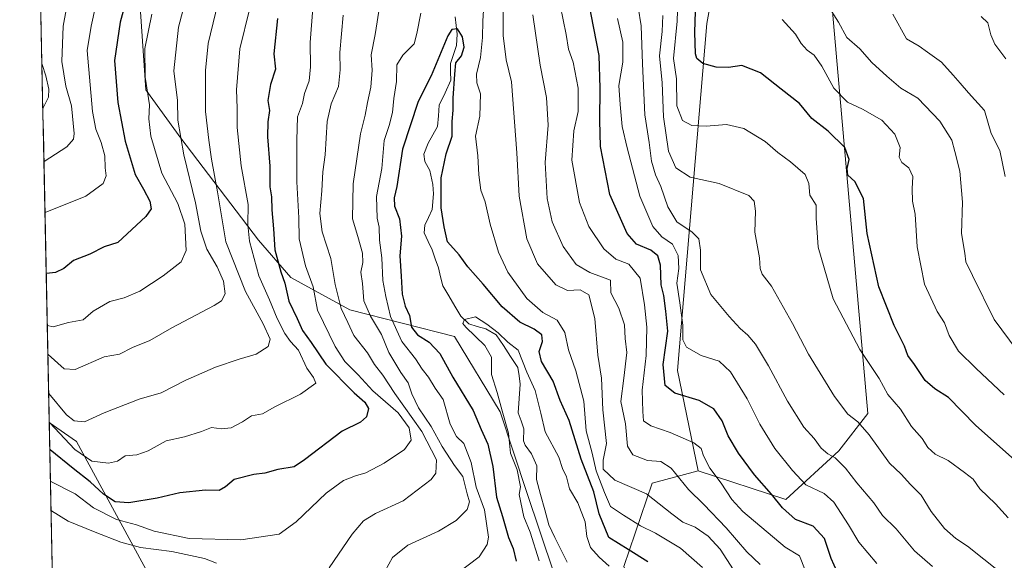
# Model space of a CAD drawing. Units: metres. Extents: x 641371 to 644826, y 4739136 to 4741520.
# Drawn here: x 641376 to 641673, y 4740711 to 4740873 of the extents above; entities that cross this region are included whole.
import ezdxf

# ---------------------------------------------------------------- set-up
doc = ezdxf.new("R2010")
doc.units = ezdxf.units.M
doc.header["$MEASUREMENT"] = 0
for name, color, linetype, lineweight in [('Arbolado forestal CxS', 92, 'Continuous', 0), ('Corriente natural lineal', 142, 'Continuous', 13), ('Curva de nivel maestra', 36, 'Continuous', 30), ('Curva de nivel normal', 36, 'Continuous', 0), ('Matorral CxS', 135, 'Continuous', 0), ('Municipio CxS', 142, 'Continuous', 0)]:
    doc.layers.add(name, color=color, linetype=linetype, lineweight=lineweight)

# ---------------------------------------------------------------- blocks, each defined once
blk = doc.blocks.new('*U177')
at = {"layer": 'Curva de nivel normal', "color": 36, "linetype": 'Continuous', "lineweight": 0}
blk.add_polyline3d([(641673.33, 4740861.66, 770), (641669.98, 4740866, 770), (641668.76, 4740868.87, 770), (641667.88, 4740872.49, 770), (641665.88, 4740874.39, 770)], dxfattribs=at)
blk = doc.blocks.new('*U179')
at = {"layer": 'Curva de nivel normal', "color": 36, "linetype": 'Continuous', "lineweight": 0}
for points in [[(641671.63, 4740707.08, 740), (641661.76, 4740714.87, 740), (641658.28, 4740717.18, 740), (641654.81, 4740720.25, 740), (641650.85, 4740725.29, 740), (641647.82, 4740730.27, 740), (641644.62, 4740733.5, 740), (641641.74, 4740736.58, 740), (641638.3, 4740739.84, 740), (641632.12, 4740748.37, 740), (641628.69, 4740752.36, 740), (641625.71, 4740754.63, 740), (641621.7, 4740759.99, 740), (641613.89, 4740772.67, 740), (641609.06, 4740781.95, 740), (641602.73, 4740793.16, 740), (641599.91, 4740796.77, 740), (641599.26, 4740798.49, 740), (641599.05, 4740801.69, 740), (641597.66, 4740809.4, 740), (641597.85, 4740815.77, 740), (641597.45, 4740818.81, 740), (641595.84, 4740820.47, 740), (641586.92, 4740824.14, 740), (641578.23, 4740826.04, 740), (641573.9, 4740828.8, 740), (641571.72, 4740833.82, 740), (641570.17, 4740844.18, 740), (641569.73, 4740854.36, 740), (641568.98, 4740862.51, 740), (641569.76, 4740869.84, 740), (641569.94, 4740874.67, 740)], [(641426.6, 4740881.12, 740), (641424.04, 4740871.16, 740), (641422.66, 4740857.98, 740), (641423.68, 4740849.11, 740), (641423.78, 4740843.14, 740), (641425.61, 4740832.72, 740), (641429.14, 4740818.25, 740), (641430.77, 4740809.78, 740), (641432.61, 4740804.34, 740), (641435.69, 4740799.04, 740), (641437.62, 4740794.64, 740), (641438.07, 4740790.82, 740), (641436.99, 4740788.8, 740), (641434.76, 4740787.34, 740), (641422.01, 4740780.66, 740), (641415.37, 4740776.78, 740), (641410.18, 4740774.66, 740), (641406.21, 4740772.66, 740), (641401.67, 4740771.88, 740), (641392.86, 4740768.1, 740), (641389.54, 4740768.32, 740), (641384.76, 4740772.6, 740), (641384.66, 4740772.66, 740)]]:
    blk.add_polyline3d(points, dxfattribs=at)
blk = doc.blocks.new('*U192')
at = {"layer": 'Curva de nivel normal', "color": 36, "linetype": 'Continuous', "lineweight": 0}
for points in [[(641672.87, 4740760.49, 755), (641664.4, 4740768.42, 755), (641659.07, 4740773.61, 755), (641656.26, 4740778.29, 755), (641654.86, 4740782.12, 755), (641652.6, 4740785.58, 755), (641648.86, 4740793.74, 755), (641646.65, 4740805.01, 755), (641646.03, 4740814.89, 755), (641645.25, 4740818.78, 755), (641645.09, 4740822.45, 755), (641645.29, 4740826.22, 755), (641644.05, 4740828.84, 755), (641641.94, 4740830.38, 755), (641641.23, 4740832.01, 755), (641641.51, 4740834.95, 755), (641639.87, 4740838.98, 755), (641635.93, 4740843.12, 755), (641630.13, 4740846.51, 755), (641625.62, 4740848.59, 755), (641621.46, 4740852.85, 755), (641617.92, 4740859.45, 755), (641615.61, 4740862.7, 755), (641613.44, 4740864.29, 755), (641611.64, 4740866.26, 755), (641609.93, 4740869.06, 755), (641605.93, 4740873.46, 755)], [(641400.48, 4740884.28, 755), (641397.72, 4740871.45, 755), (641396.5, 4740864.12, 755), (641398.09, 4740845.78, 755), (641399.07, 4740840.45, 755), (641400.76, 4740836.45, 755), (641401.78, 4740832.45, 755), (641401.93, 4740828.78, 755), (641402.23, 4740826.45, 755), (641401.28, 4740824.06, 755), (641396.07, 4740820.3, 755), (641383.89, 4740815.33, 755), (641383.79, 4740815.31, 755)]]:
    blk.add_polyline3d(points, dxfattribs=at)
blk = doc.blocks.new('*U202')
at = {"layer": 'Curva de nivel normal', "color": 36, "linetype": 'Continuous', "lineweight": 0}
for points in [[(641651.24, 4740708.74, 735), (641645.8, 4740713.48, 735), (641640.26, 4740720.06, 735), (641636.18, 4740724.15, 735), (641633.5, 4740727.91, 735), (641628.46, 4740733.98, 735), (641625.05, 4740738.4, 735), (641621.93, 4740741.49, 735), (641619.67, 4740742.67, 735), (641617.67, 4740744.44, 735), (641615.54, 4740747.28, 735), (641612.5, 4740750.69, 735), (641607.5, 4740758.57, 735), (641601.81, 4740769.16, 735), (641597.88, 4740775.68, 735), (641595.58, 4740778.46, 735), (641593.25, 4740780.39, 735), (641589.98, 4740784.09, 735), (641584.41, 4740790.68, 735), (641581.36, 4740798.13, 735), (641581.33, 4740803.98, 735), (641580.8, 4740807.38, 735), (641578.84, 4740809.46, 735), (641574.16, 4740812.57, 735), (641571.44, 4740817.06, 735), (641569.41, 4740823.22, 735), (641567.72, 4740826.71, 735), (641566.54, 4740830.78, 735), (641565.86, 4740836.45, 735), (641564.54, 4740844.76, 735), (641563.8, 4740860.12, 735), (641563.48, 4740871.59, 735), (641560.74, 4740888.52, 735)], [(641437.37, 4740884.6, 735), (641432.99, 4740866.26, 735), (641432.19, 4740858.15, 735), (641432.16, 4740845.78, 735), (641433.17, 4740837.1, 735), (641433.94, 4740831.42, 735), (641435.76, 4740821.6, 735), (641438.26, 4740806.49, 735), (641444.24, 4740791.54, 735), (641449.54, 4740781.85, 735), (641451.6, 4740777.18, 735), (641451.03, 4740775.03, 735), (641447.43, 4740772.68, 735), (641442.33, 4740771.22, 735), (641435.17, 4740768.78, 735), (641426.2, 4740764.87, 735), (641418.8, 4740761.01, 735), (641412.2, 4740759.16, 735), (641401.67, 4740755.06, 735), (641395.67, 4740752.32, 735), (641392.59, 4740752.63, 735), (641390.29, 4740754.44, 735), (641385, 4740760.82, 735), (641384.9, 4740760.93, 735)]]:
    blk.add_polyline3d(points, dxfattribs=at)
blk = doc.blocks.new('*U211')
at = {"layer": 'Curva de nivel normal', "color": 36, "linetype": 'Continuous', "lineweight": 0}
blk.add_polyline3d([(641553.76, 4740708.88, 695), (641550.78, 4740711.52, 695), (641548.21, 4740714.46, 695), (641547.04, 4740717.78, 695), (641546.55, 4740722.22, 695), (641544.32, 4740727.96, 695), (641541.85, 4740732.18, 695), (641540.94, 4740735.72, 695), (641539.78, 4740738.23, 695), (641538.62, 4740741.73, 695), (641534.49, 4740749.27, 695), (641533.16, 4740754.93, 695), (641531.53, 4740761.75, 695), (641528.94, 4740767.27, 695), (641526.36, 4740773.95, 695), (641523.23, 4740776.34, 695), (641520.34, 4740779.12, 695), (641516.91, 4740781.75, 695), (641513.53, 4740783.99, 695), (641510.23, 4740783.14, 695), (641509.72, 4740781.92, 695), (641510.57, 4740780.78, 695), (641516.38, 4740775.32, 695), (641518.35, 4740771.78, 695), (641518.38, 4740766.56, 695), (641520.06, 4740761.15, 695), (641521.56, 4740755.67, 695), (641523.48, 4740748.95, 695), (641524.04, 4740742.92, 695), (641526.05, 4740737.88, 695), (641527.08, 4740732.78, 695), (641526.7, 4740730.45, 695), (641528.06, 4740723.67, 695), (641529.97, 4740719.08, 695), (641532.68, 4740710.46, 695)], dxfattribs=at)
blk = doc.blocks.new('*U219')
at = {"layer": 'Curva de nivel normal', "color": 36, "linetype": 'Continuous', "lineweight": 0}
for points in [[(641676.74, 4740773.78, 760), (641669.78, 4740783.16, 760), (641663.3, 4740796.41, 760), (641661.32, 4740800.55, 760), (641660.94, 4740803.09, 760), (641659.97, 4740809, 760), (641660.26, 4740818.43, 760), (641659.51, 4740827.8, 760), (641657.95, 4740833.73, 760), (641657.07, 4740837.1, 760), (641653.42, 4740842.88, 760), (641646.79, 4740849.83, 760), (641641.68, 4740852.79, 760), (641637.47, 4740856.41, 760), (641632.97, 4740860.52, 760), (641629.37, 4740864.6, 760), (641625.46, 4740868.01, 760), (641622.93, 4740872.66, 760), (641619.6, 4740877.88, 760)], [(641391.96, 4740886.36, 760), (641389.23, 4740871.43, 760), (641388.83, 4740860.84, 760), (641390.1, 4740853.4, 760), (641391.75, 4740847.53, 760), (641392.55, 4740839.19, 760), (641392.35, 4740837.43, 760), (641390.4, 4740835.17, 760), (641383.57, 4740830.76, 760), (641383.47, 4740830.73, 760)]]:
    blk.add_polyline3d(points, dxfattribs=at)
blk = doc.blocks.new('*U225')
at = {"layer": 'Curva de nivel normal', "color": 36, "linetype": 'Continuous', "lineweight": 0}
for points in [[(641612.83, 4740707.61, 720), (641611.2, 4740711.98, 720), (641606.83, 4740714.61, 720), (641594.04, 4740725.28, 720), (641590.74, 4740728.96, 720), (641587.56, 4740733.85, 720), (641584.09, 4740738.38, 720), (641582.18, 4740742.12, 720), (641581.56, 4740744.3, 720), (641579.35, 4740745.98, 720), (641572.17, 4740749.12, 720), (641566.36, 4740751.08, 720), (641564.17, 4740752.63, 720), (641563.91, 4740755.4, 720), (641563.76, 4740761.81, 720), (641564.96, 4740772.28, 720), (641565.19, 4740780.78, 720), (641564.4, 4740787.51, 720), (641563.13, 4740795.56, 720), (641559.68, 4740799.82, 720), (641555.82, 4740801.31, 720), (641552.18, 4740804.38, 720), (641547.62, 4740811.17, 720), (641544.82, 4740818.34, 720), (641542.59, 4740831.12, 720), (641543.15, 4740839.94, 720), (641544.42, 4740845.76, 720), (641544.49, 4740852.81, 720), (641542.93, 4740860.58, 720), (641541.54, 4740864.56, 720), (641540.8, 4740868.98, 720), (641539, 4740877.81, 720)], [(641464.51, 4740876.85, 720), (641463.74, 4740866.58, 720), (641463.82, 4740859.19, 720), (641463.39, 4740855.03, 720), (641462.01, 4740851.22, 720), (641461.34, 4740848.19, 720), (641459.89, 4740844.15, 720), (641459.7, 4740837.19, 720), (641459.66, 4740824.62, 720), (641460.26, 4740813.74, 720), (641460.39, 4740807.45, 720), (641462.26, 4740799.32, 720), (641464.58, 4740793.01, 720), (641465.9, 4740785.94, 720), (641471.28, 4740775.03, 720), (641474.19, 4740770.52, 720), (641478.14, 4740766.44, 720), (641482.63, 4740761.63, 720), (641490.23, 4740755.01, 720), (641493.53, 4740750.51, 720), (641494.15, 4740746.8, 720), (641492.13, 4740743.96, 720), (641485.96, 4740739.83, 720), (641480.5, 4740736.94, 720), (641477.38, 4740736.1, 720), (641473.72, 4740734.66, 720), (641468.56, 4740730.86, 720), (641459.49, 4740722.2, 720), (641454.38, 4740718.46, 720), (641442.81, 4740716.77, 720), (641427.2, 4740717.15, 720), (641416.72, 4740719.44, 720), (641411.33, 4740721.35, 720), (641405.34, 4740722.95, 720), (641398.41, 4740726.44, 720), (641392.84, 4740730.63, 720), (641385.55, 4740734.39, 720), (641385.45, 4740734.44, 720)]]:
    blk.add_polyline3d(points, dxfattribs=at)
blk = doc.blocks.new('*U228')
at = {"layer": 'Curva de nivel normal', "color": 36, "linetype": 'Continuous', "lineweight": 0}
for points in [[(641599.29, 4740709.39, 715), (641595.24, 4740713.16, 715), (641589.07, 4740720.42, 715), (641582.36, 4740727.46, 715), (641577.7, 4740731.98, 715), (641572.44, 4740738.33, 715), (641569.36, 4740740.34, 715), (641565.35, 4740740.72, 715), (641560.88, 4740742.34, 715), (641559.3, 4740745, 715), (641558.74, 4740751.7, 715), (641557.29, 4740758.47, 715), (641558.17, 4740765.47, 715), (641559.08, 4740773.2, 715), (641558.64, 4740777.42, 715), (641558.46, 4740781.58, 715), (641556.7, 4740786.51, 715), (641554.3, 4740791.19, 715), (641554.24, 4740795.02, 715), (641547.99, 4740797.29, 715), (641543.89, 4740799.72, 715), (641539.98, 4740805.09, 715), (641536.64, 4740812.53, 715), (641535.07, 4740819.55, 715), (641534.49, 4740830.45, 715), (641535.38, 4740841.7, 715), (641534.93, 4740850.03, 715), (641532.97, 4740859.75, 715), (641530.79, 4740874.9, 715)], [(641473.67, 4740874.77, 715), (641472.6, 4740863.53, 715), (641472.77, 4740858.29, 715), (641472.26, 4740853.35, 715), (641470.04, 4740848.06, 715), (641468.86, 4740842.73, 715), (641468.17, 4740832.76, 715), (641467.48, 4740827.6, 715), (641467.25, 4740821.91, 715), (641466.65, 4740815.08, 715), (641467.36, 4740809.58, 715), (641469.91, 4740801.5, 715), (641471.2, 4740793.65, 715), (641473.06, 4740786.5, 715), (641475.08, 4740782.19, 715), (641476.88, 4740778.32, 715), (641480.96, 4740773.07, 715), (641483.09, 4740769.54, 715), (641485.63, 4740766.41, 715), (641489.21, 4740760.87, 715), (641497.35, 4740749.46, 715), (641501.8, 4740740.92, 715), (641501.53, 4740736.91, 715), (641500.17, 4740734.91, 715), (641491.76, 4740728.52, 715), (641483.35, 4740724.71, 715), (641479.72, 4740722.54, 715), (641476.32, 4740718.47, 715), (641469.42, 4740708.39, 715)], [(641435.46, 4740709.74, 715), (641431.89, 4740711.14, 715), (641422, 4740713.24, 715), (641412.56, 4740714.5, 715), (641406.62, 4740716.06, 715), (641398.96, 4740719.07, 715), (641390.75, 4740722.46, 715), (641385.73, 4740725.49, 715), (641385.63, 4740725.52, 715)]]:
    blk.add_polyline3d(points, dxfattribs=at)
blk = doc.blocks.new('*U229')
at = {"layer": 'Curva de nivel normal', "color": 36, "linetype": 'Continuous', "lineweight": 0}
for points in [[(641673.99, 4740723.45, 745), (641670.2, 4740727.67, 745), (641665.47, 4740732.12, 745), (641663.47, 4740735.08, 745), (641660.91, 4740737.08, 745), (641655.98, 4740740.69, 745), (641652.04, 4740742.62, 745), (641649.86, 4740744.64, 745), (641648.08, 4740747.35, 745), (641644.91, 4740750.92, 745), (641641.58, 4740756.12, 745), (641637.73, 4740760.51, 745), (641635.19, 4740765.39, 745), (641629.3, 4740774.08, 745), (641621.32, 4740789.37, 745), (641616.76, 4740804.92, 745), (641616.16, 4740813.65, 745), (641616.2, 4740817.58, 745), (641614.26, 4740820.62, 745), (641613.98, 4740824.1, 745), (641612.81, 4740826.84, 745), (641608.48, 4740830.59, 745), (641604.63, 4740833.41, 745), (641600.85, 4740836.77, 745), (641594.35, 4740840.64, 745), (641589.13, 4740841.82, 745), (641582.98, 4740841.37, 745), (641578.74, 4740841.52, 745), (641575.93, 4740843.04, 745), (641574.18, 4740847.49, 745), (641574.04, 4740855.6, 745), (641573.18, 4740861.7, 745), (641574.25, 4740872.93, 745), (641575.08, 4740897.78, 745)], [(641415.94, 4740875.12, 745), (641413.91, 4740864.77, 745), (641413.97, 4740856.1, 745), (641415.32, 4740847.77, 745), (641415.1, 4740843.54, 745), (641415.71, 4740838.33, 745), (641419.05, 4740827.18, 745), (641423.81, 4740818.1, 745), (641425.94, 4740811.89, 745), (641426.36, 4740803.94, 745), (641424.85, 4740800.46, 745), (641419.42, 4740796.31, 745), (641412.36, 4740791.71, 745), (641407.67, 4740789.65, 745), (641403.34, 4740788.58, 745), (641398.34, 4740785.66, 745), (641395.34, 4740783, 745), (641390.84, 4740782.2, 745), (641386.21, 4740780.95, 745), (641384.58, 4740781.37, 745), (641384.48, 4740781.48, 745)]]:
    blk.add_polyline3d(points, dxfattribs=at)
blk = doc.blocks.new('*U230')
at = {"layer": 'Curva de nivel normal', "color": 36, "linetype": 'Continuous', "lineweight": 0}
for points in [[(641634.47, 4740709.63, 730), (641628.98, 4740716.12, 730), (641625.96, 4740721.29, 730), (641621.53, 4740728.13, 730), (641618.63, 4740730.73, 730), (641613.1, 4740733.32, 730), (641609.07, 4740737.62, 730), (641603.73, 4740744.29, 730), (641599.2, 4740751.65, 730), (641595.37, 4740759.2, 730), (641590.38, 4740767.39, 730), (641586.94, 4740770.57, 730), (641581.52, 4740772.33, 730), (641577.08, 4740774.84, 730), (641575.96, 4740776.98, 730), (641575.96, 4740781.46, 730), (641575.12, 4740788.2, 730), (641574.14, 4740794.1, 730), (641574.76, 4740798.45, 730), (641574.6, 4740802.38, 730), (641572.86, 4740805.78, 730), (641569.62, 4740808.07, 730), (641566.91, 4740811.14, 730), (641563, 4740820.24, 730), (641559.26, 4740834.84, 730), (641557.74, 4740841.3, 730), (641557.15, 4740847.88, 730), (641556.76, 4740853.6, 730), (641557.91, 4740860.59, 730), (641557.91, 4740866.62, 730), (641556.35, 4740873.78, 730)], [(641445.39, 4740876.48, 730), (641442.53, 4740864.67, 730), (641441.54, 4740852.32, 730), (641441.66, 4740846.82, 730), (641441.66, 4740840.96, 730), (641442.92, 4740829.41, 730), (641445.02, 4740817.8, 730), (641444.88, 4740811.79, 730), (641445.39, 4740806.71, 730), (641448.23, 4740796.25, 730), (641451.43, 4740789.09, 730), (641453.76, 4740783.4, 730), (641456.05, 4740778.91, 730), (641457.82, 4740776.5, 730), (641460.14, 4740773.92, 730), (641462.74, 4740768.52, 730), (641464.68, 4740765.66, 730), (641465.38, 4740763.98, 730), (641460.83, 4740760.61, 730), (641453.1, 4740756.88, 730), (641449.36, 4740754.7, 730), (641446, 4740754.08, 730), (641443.34, 4740752.31, 730), (641439.92, 4740750.51, 730), (641437.02, 4740750.18, 730), (641433.92, 4740750.57, 730), (641431, 4740749.44, 730), (641425.81, 4740747.81, 730), (641420.31, 4740746.6, 730), (641414.85, 4740743.59, 730), (641411.43, 4740742.39, 730), (641408, 4740742.08, 730), (641405.67, 4740740.52, 730), (641402.97, 4740739.86, 730), (641397.88, 4740740.5, 730), (641392.8, 4740743.97, 730), (641385.18, 4740752.16, 730), (641385.08, 4740752.23, 730)]]:
    blk.add_polyline3d(points, dxfattribs=at)
blk = doc.blocks.new('*U237')
at = {"layer": 'Curva de nivel normal', "color": 36, "linetype": 'Continuous', "lineweight": 0}
for points in [[(641673.12, 4740826.18, 765), (641671.56, 4740834.04, 765), (641668.93, 4740839.18, 765), (641666.9, 4740846.03, 765), (641662.04, 4740851.44, 765), (641659.61, 4740854.35, 765), (641657.42, 4740856.71, 765), (641653.89, 4740860.63, 765), (641649.72, 4740863.68, 765), (641647.18, 4740865.41, 765), (641643.43, 4740867.67, 765), (641639.25, 4740875.1, 765)], [(641382.87, 4740860.29, 765), (641382.97, 4740859.92, 765), (641384.06, 4740856.53, 765), (641384.98, 4740852.46, 765), (641384.9, 4740850.06, 765), (641383.24, 4740846.86, 765), (641383.14, 4740846.81, 765)]]:
    blk.add_polyline3d(points, dxfattribs=at)
blk = doc.blocks.new('*U242')
at = {"layer": 'Curva de nivel normal', "color": 36, "linetype": 'Continuous', "lineweight": 0}
for points in [[(641508.39, 4740706.98, 705), (641514.67, 4740711.66, 705), (641517.06, 4740715.36, 705), (641517.43, 4740717.62, 705), (641516.22, 4740725.82, 705), (641513.76, 4740732.62, 705), (641512.17, 4740740.12, 705), (641509.96, 4740745.8, 705), (641507.75, 4740747.94, 705), (641505.88, 4740751.64, 705), (641503.79, 4740759.04, 705), (641501.37, 4740762.45, 705), (641499.34, 4740765.78, 705), (641497.44, 4740768.22, 705), (641495.47, 4740771.25, 705), (641491.33, 4740776.49, 705), (641487.9, 4740784.02, 705), (641486.53, 4740790.06, 705), (641485.56, 4740794.84, 705), (641485.27, 4740801.72, 705), (641484.61, 4740807.06, 705), (641484.46, 4740810.9, 705), (641483.87, 4740813.65, 705), (641483.69, 4740820.13, 705), (641485.29, 4740828.64, 705), (641486.01, 4740837.08, 705), (641487.51, 4740841.56, 705), (641488.54, 4740845.49, 705), (641488.95, 4740849.73, 705), (641489.67, 4740854.8, 705), (641489.85, 4740859.83, 705), (641491.62, 4740862.78, 705), (641495.08, 4740866.12, 705), (641495.88, 4740869.3, 705), (641497.06, 4740875.38, 705)], [(641516.22, 4740881.07, 705), (641515.68, 4740873.03, 705), (641515.65, 4740868.02, 705), (641514.98, 4740862.08, 705), (641513.84, 4740857.03, 705), (641513.93, 4740854.4, 705), (641514.98, 4740851.1, 705), (641514.82, 4740844.4, 705), (641513.56, 4740838.37, 705), (641514.24, 4740832.45, 705), (641514.48, 4740826.67, 705), (641515.13, 4740822.13, 705), (641516.48, 4740818.59, 705), (641517.95, 4740811.89, 705), (641520.47, 4740803.44, 705), (641523.23, 4740797.42, 705), (641528.99, 4740789.42, 705), (641533.79, 4740785.26, 705), (641538.11, 4740782.98, 705), (641540.42, 4740779.2, 705), (641541.51, 4740773.97, 705), (641543.71, 4740767.7, 705), (641546.13, 4740758.57, 705), (641546.89, 4740749.61, 705), (641548.65, 4740742.86, 705), (641549.92, 4740737.61, 705), (641552.41, 4740731.07, 705), (641554.21, 4740726.79, 705), (641558.14, 4740724.26, 705), (641563.22, 4740721, 705), (641567.72, 4740718.82, 705), (641575.28, 4740714.31, 705), (641581.93, 4740708.46, 705)]]:
    blk.add_polyline3d(points, dxfattribs=at)
blk = doc.blocks.new('*U251')
at = {"layer": 'Curva de nivel normal', "color": 36, "linetype": 'Continuous', "lineweight": 0}
for points in [[(641594.19, 4740703.19, 710), (641587.28, 4740713.99, 710), (641583.63, 4740717.88, 710), (641579.67, 4740720.63, 710), (641576, 4740722.15, 710), (641572.67, 4740724.57, 710), (641565.05, 4740730.65, 710), (641555.52, 4740734.79, 710), (641551.97, 4740738.09, 710), (641551.96, 4740740.79, 710), (641553.03, 4740745.82, 710), (641551.84, 4740755.91, 710), (641551.53, 4740765.46, 710), (641550.35, 4740772.42, 710), (641549.51, 4740783.48, 710), (641547.67, 4740790.55, 710), (641545.08, 4740792.05, 710), (641541.22, 4740791.85, 710), (641537.74, 4740793.6, 710), (641532.24, 4740799.88, 710), (641528.98, 4740807.43, 710), (641526.66, 4740820.32, 710), (641526.02, 4740833.34, 710), (641524.37, 4740854.73, 710), (641522.74, 4740861.33, 710), (641521.84, 4740868.62, 710), (641521.85, 4740875.67, 710)], [(641484.7, 4740877.9, 710), (641483.33, 4740868.98, 710), (641482.12, 4740862.8, 710), (641482.38, 4740858.2, 710), (641481.96, 4740853.06, 710), (641480.94, 4740848.52, 710), (641480.26, 4740844.69, 710), (641478.83, 4740839.07, 710), (641476.64, 4740824.02, 710), (641476.41, 4740813.45, 710), (641478.08, 4740808.12, 710), (641479.47, 4740803.12, 710), (641479.54, 4740800.27, 710), (641478.96, 4740797.39, 710), (641479.47, 4740793.94, 710), (641479.88, 4740788.78, 710), (641481.83, 4740784.12, 710), (641485.17, 4740778.65, 710), (641487.4, 4740773.18, 710), (641491.03, 4740767.15, 710), (641493.24, 4740764.02, 710), (641494.31, 4740760.76, 710), (641496.39, 4740756.5, 710), (641500.15, 4740750.93, 710), (641503.46, 4740744.9, 710), (641507.16, 4740739.21, 710), (641509.67, 4740735.83, 710), (641510.97, 4740730.64, 710), (641511.68, 4740728.28, 710), (641511.04, 4740725.94, 710), (641507.67, 4740722.66, 710), (641502.34, 4740719.44, 710), (641493.17, 4740715.15, 710), (641488.47, 4740711.48, 710), (641485.15, 4740705.45, 710)]]:
    blk.add_polyline3d(points, dxfattribs=at)
blk = doc.blocks.new('*U253')
at = {"layer": 'Curva de nivel maestra', "color": 36, "linetype": 'Continuous', "lineweight": 30}
blk.add_polyline3d([(641565.42, 4740710.14, 700), (641559.57, 4740713.92, 700), (641553.66, 4740717.52, 700), (641550.75, 4740724.6, 700), (641549.21, 4740731.24, 700), (641545.36, 4740741.1, 700), (641541.71, 4740752.74, 700), (641539, 4740758.77, 700), (641536.94, 4740764.6, 700), (641533.41, 4740770.54, 700), (641532.75, 4740773.53, 700), (641533.72, 4740776.48, 700), (641533.46, 4740778.48, 700), (641531.15, 4740780.24, 700), (641526.88, 4740782.32, 700), (641521.56, 4740786.91, 700), (641515.83, 4740793.74, 700), (641511.22, 4740799.04, 700), (641508.56, 4740802.61, 700), (641505.09, 4740806.54, 700), (641504.04, 4740811.04, 700), (641503.2, 4740816.78, 700), (641503.17, 4740825.83, 700), (641504.7, 4740833.06, 700), (641506.5, 4740838.36, 700), (641506.48, 4740842.8, 700), (641506.78, 4740846.2, 700), (641506.75, 4740849.76, 700), (641507.28, 4740857.02, 700), (641507.6, 4740860.42, 700), (641509.34, 4740862.54, 700), (641510.1, 4740865.18, 700), (641509.63, 4740868.3, 700), (641508.05, 4740870.64, 700), (641506.35, 4740870.44, 700), (641505.14, 4740868.56, 700), (641500.18, 4740856.53, 700), (641496.28, 4740848.78, 700), (641491.5, 4740834.45, 700), (641489.84, 4740823.21, 700), (641488.97, 4740819.75, 700), (641489.12, 4740817.24, 700), (641490.64, 4740813.42, 700), (641491.19, 4740808.19, 700), (641490.72, 4740802.36, 700), (641491.15, 4740796.22, 700), (641491.42, 4740790.81, 700), (641492.32, 4740787.16, 700), (641493.65, 4740784.39, 700), (641494.22, 4740780.84, 700), (641496.07, 4740778.49, 700), (641499.52, 4740776.36, 700), (641502.75, 4740772.88, 700), (641506.71, 4740765.76, 700), (641512.83, 4740755.71, 700), (641515.25, 4740749.97, 700), (641517.19, 4740745.63, 700), (641518.79, 4740738.9, 700), (641519.86, 4740729.64, 700), (641521.63, 4740723.78, 700), (641523.45, 4740717.45, 700), (641524.88, 4740714.18, 700), (641525.77, 4740710.39, 700)], dxfattribs=at)
blk = doc.blocks.new('*U254')
at = {"layer": 'Curva de nivel maestra', "color": 36, "linetype": 'Continuous', "lineweight": 30}
for points in [[(641622.48, 4740707.11, 725), (641620.66, 4740711.15, 725), (641618.72, 4740717.15, 725), (641615.22, 4740720.88, 725), (641609.98, 4740722.9, 725), (641605.99, 4740726.43, 725), (641602.75, 4740730.53, 725), (641597.56, 4740736.34, 725), (641592.74, 4740742.85, 725), (641589.66, 4740748.11, 725), (641587.85, 4740752.67, 725), (641585.29, 4740756.23, 725), (641580.92, 4740758.74, 725), (641573.62, 4740760.92, 725), (641570.7, 4740763.22, 725), (641570.1, 4740769.54, 725), (641571.48, 4740779.62, 725), (641570.85, 4740785.63, 725), (641570.23, 4740790.4, 725), (641569.51, 4740793.56, 725), (641569.26, 4740799.45, 725), (641568.49, 4740802.36, 725), (641566.4, 4740804.02, 725), (641562.08, 4740805.86, 725), (641559.26, 4740809.04, 725), (641554.04, 4740820.82, 725), (641551.14, 4740835.26, 725), (641550.99, 4740843.1, 725), (641551.05, 4740852.82, 725), (641550.78, 4740862.65, 725), (641547.55, 4740879.05, 725)], [(641453.87, 4740873.78, 725), (641452.72, 4740863.16, 725), (641453.22, 4740858.5, 725), (641451.71, 4740853.94, 725), (641450.99, 4740849.07, 725), (641451.41, 4740846.12, 725), (641450.9, 4740842.62, 725), (641450.88, 4740838.14, 725), (641451.5, 4740829.29, 725), (641451.58, 4740823.12, 725), (641452, 4740820.12, 725), (641452.12, 4740816.12, 725), (641452.7, 4740810.45, 725), (641453.1, 4740804.12, 725), (641454.81, 4740797.52, 725), (641456.02, 4740794.04, 725), (641457.27, 4740788.62, 725), (641459.83, 4740783.42, 725), (641461.37, 4740779.82, 725), (641464, 4740776.22, 725), (641468.45, 4740769.66, 725), (641476.94, 4740761.07, 725), (641480.19, 4740758.28, 725), (641481.27, 4740756.32, 725), (641480.72, 4740753.81, 725), (641478.85, 4740752.19, 725), (641473.34, 4740749.5, 725), (641461.98, 4740740.84, 725), (641458.92, 4740738.73, 725), (641454, 4740737.96, 725), (641450.07, 4740736.86, 725), (641446.69, 4740736.43, 725), (641440.77, 4740734.97, 725), (641438.22, 4740732.71, 725), (641436.26, 4740731.6, 725), (641432.18, 4740731.72, 725), (641424.42, 4740730.9, 725), (641417.64, 4740729.38, 725), (641409.08, 4740727.97, 725), (641404.98, 4740728.28, 725), (641401.41, 4740730.52, 725), (641397.44, 4740734.22, 725), (641392.3, 4740738.24, 725), (641385.35, 4740743.89, 725), (641385.25, 4740743.95, 725)]]:
    blk.add_polyline3d(points, dxfattribs=at)
blk = doc.blocks.new('*U255')
at = {"layer": 'Curva de nivel maestra', "color": 36, "linetype": 'Continuous', "lineweight": 30}
for points in [[(641676.02, 4740740.81, 750), (641664.19, 4740751.3, 750), (641656.01, 4740759.6, 750), (641651.94, 4740762.26, 750), (641649.04, 4740764.78, 750), (641645.78, 4740769.56, 750), (641643.8, 4740772.3, 750), (641642.81, 4740775.09, 750), (641639.71, 4740781.34, 750), (641635.1, 4740792.99, 750), (641631.5, 4740809, 750), (641630.48, 4740819.6, 750), (641627.87, 4740824.74, 750), (641625.76, 4740826.6, 750), (641625.54, 4740828.58, 750), (641626.16, 4740831.32, 750), (641624.8, 4740834.91, 750), (641619.81, 4740839.88, 750), (641614.9, 4740843.67, 750), (641611.16, 4740848.21, 750), (641605.61, 4740852.47, 750), (641599.38, 4740857.43, 750), (641593.79, 4740859.61, 750), (641589.73, 4740859, 750), (641586.06, 4740859.14, 750), (641582.04, 4740860.19, 750), (641580.24, 4740861.7, 750), (641579.78, 4740863.12, 750), (641579.63, 4740869.62, 750), (641579.85, 4740875.93, 750)], [(641410.86, 4740889.06, 750), (641406.49, 4740872.64, 750), (641404.75, 4740861.12, 750), (641405.7, 4740848.48, 750), (641407.98, 4740836.88, 750), (641410.98, 4740826.77, 750), (641413.47, 4740822.41, 750), (641415.39, 4740818.77, 750), (641415.76, 4740816.45, 750), (641414.16, 4740814.12, 750), (641405.73, 4740806.32, 750), (641401.67, 4740804.98, 750), (641397.34, 4740802.8, 750), (641392.34, 4740800.86, 750), (641389.5, 4740798.54, 750), (641386.95, 4740797.25, 750), (641384.26, 4740796.99, 750), (641384.16, 4740797.03, 750)]]:
    blk.add_polyline3d(points, dxfattribs=at)

msp = doc.modelspace()

# ---------------------------------------------------------------- linework, layer by layer
at = {"layer": 'Arbolado forestal CxS', "color": 92, "linetype": 'Continuous', "lineweight": 0}
for points in [[(641537.08, 4740706.83, 692.44), (641528.99, 4740731.08, 693.08), (641520.91, 4740755.33, 694.44), (641507.17, 4740777.97, 696.12), (641475.65, 4740786.05, 712.87), (641457.86, 4740795.75, 722.29), (641448.16, 4740807.07, 726.44), (641424.72, 4740837.79, 738.82), (641414.21, 4740852.34, 744.14), (641412.6, 4740875.78, 744.95), (641412.6, 4740897.6, 748.32), (641410.17, 4740917.01, 752.17), (641407.75, 4740921.86, 753.8), (641392.39, 4740968.74, 770.01), (641392.39, 4740988.14, 770.42), (641398.05, 4741000.26, 765.44), (641397.24, 4741019.67, 765.52), (641387.54, 4741027.75, 770.74), (641379.42, 4741028.4, 774.55), (641376.17, 4741186.92, 816.97)], [(641520.48, 4741110.1, 759.79), (641502.41, 4741078.14, 763.53), (641499.64, 4741057.3, 747), (641510.75, 4741043.4, 735.68), (641524.65, 4741047.57, 730.6), (641555.91, 4741051.49, 721.02), (641558.25, 4741040.57, 723.62), (641549.15, 4741024.19, 726.66), (641529.76, 4741003.95, 717.98), (641514.91, 4740983.47, 712.7), (641503.42, 4740967.79, 707.85), (641503.8, 4740940.49, 710.08), (641517.72, 4740925.13, 715.55), (641542.9, 4740924.31, 729.2), (641577.88, 4740932.36, 749.39), (641614.63, 4740949.07, 777.19), (641603.71, 4740928.44, 769.45), (641590.36, 4740911.44, 760.37), (641583.24, 4740872.31, 752.91), (641574.42, 4740767.79, 726.89), (641580.63, 4740737.53, 718.21), (641566.78, 4740733.83, 711.24), (641558.18, 4740708.73, 697.69)], [(641416.83, 4740703.15, 707.27), (641393.31, 4740746.44, 730.69), (641385.08, 4740752.16, 729.73), (641379.42, 4741028.4, 774.55), (641387.54, 4741027.75, 770.74), (641397.24, 4741019.67, 765.52), (641398.05, 4741000.26, 765.44), (641392.39, 4740988.14, 770.42), (641392.39, 4740968.74, 770.01), (641407.75, 4740921.86, 753.8), (641410.17, 4740917.01, 752.17), (641412.6, 4740897.6, 748.32), (641412.6, 4740875.78, 744.95), (641414.21, 4740852.34, 744.14), (641424.72, 4740837.79, 738.82), (641448.16, 4740807.07, 726.44), (641457.86, 4740795.75, 722.29), (641475.65, 4740786.05, 712.87), (641507.17, 4740777.97, 696.12), (641520.91, 4740755.33, 694.44), (641528.99, 4740731.08, 693.08), (641537.08, 4740706.83, 692.44)], [(641379.42, 4741028.4, 774.55), (641387.54, 4741027.75, 770.74), (641397.24, 4741019.67, 765.52), (641398.05, 4741000.26, 765.44), (641392.39, 4740988.14, 770.42), (641392.39, 4740968.74, 770.01), (641407.75, 4740921.86, 753.8), (641410.17, 4740917.01, 752.17), (641412.6, 4740897.6, 748.32), (641412.6, 4740875.78, 744.95), (641414.21, 4740852.34, 744.14), (641424.72, 4740837.79, 738.82), (641448.16, 4740807.07, 726.44), (641457.86, 4740795.75, 722.29), (641475.65, 4740786.05, 712.87), (641507.17, 4740777.97, 696.12), (641520.91, 4740755.33, 694.44), (641528.99, 4740731.08, 693.08), (641537.08, 4740706.83, 692.44)], [(641379.42, 4741028.4, 774.55), (641387.54, 4741027.75, 770.74), (641397.24, 4741019.67, 765.52), (641398.05, 4741000.26, 765.44), (641392.39, 4740988.14, 770.42), (641392.39, 4740968.74, 770.01), (641407.75, 4740921.86, 753.8), (641410.17, 4740917.01, 752.17), (641412.6, 4740897.6, 748.32), (641412.6, 4740875.78, 744.95), (641414.21, 4740852.34, 744.14), (641424.72, 4740837.79, 738.82), (641448.16, 4740807.07, 726.44), (641457.86, 4740795.75, 722.29), (641475.65, 4740786.05, 712.87), (641507.17, 4740777.97, 696.12), (641520.91, 4740755.33, 694.44), (641528.99, 4740731.08, 693.08), (641537.08, 4740706.83, 692.44)], [(641379.42, 4741028.4, 774.55), (641385.08, 4740752.16, 729.73)], [(641558.18, 4740708.73, 697.69), (641566.78, 4740733.83, 711.24), (641580.63, 4740737.53, 718.21), (641607, 4740728.98, 726.21), (641622.98, 4740743.56, 735.76), (641631.73, 4740754.87, 741.49), (641619.27, 4740896.59, 761.79), (641627.74, 4740911.65, 766.31), (641704.24, 4740951.18, 797.17), (641712.41, 4740971.88, 805.83), (641741.58, 4740983.18, 815.14), (641762.96, 4740979.3, 811.76), (641781.32, 4740967.41, 802.33), (641790.49, 4740957.77, 795.87), (641803.15, 4740940.27, 786.62), (641807.28, 4740897.86, 769.23), (641819.74, 4740870.37, 756.51), (641870.24, 4740811.27, 735.02), (641885.21, 4740777.05, 722.45), (641845.87, 4740706.9, 715.14)], [(641580.63, 4740737.53, 718.21), (641607, 4740728.98, 726.21), (641622.98, 4740743.56, 735.76), (641631.73, 4740754.87, 741.49), (641619.27, 4740896.59, 761.79), (641627.74, 4740911.65, 766.31), (641704.24, 4740951.18, 797.17), (641712.41, 4740971.88, 805.83), (641741.58, 4740983.18, 815.14), (641762.96, 4740979.3, 811.76), (641781.32, 4740967.41, 802.33), (641790.49, 4740957.77, 795.87), (641803.15, 4740940.27, 786.62), (641807.28, 4740897.86, 769.23), (641819.74, 4740870.37, 756.51), (641870.24, 4740811.27, 735.02), (641885.21, 4740777.05, 722.45)], [(641614.63, 4740949.07, 777.19), (641603.71, 4740928.44, 769.45), (641590.36, 4740911.44, 760.37), (641583.24, 4740872.31, 752.91), (641574.42, 4740767.79, 726.89), (641580.63, 4740737.53, 718.21)], [(641391.56, 4740435.91, 767.63), (641385.08, 4740752.16, 729.73), (641393.31, 4740746.44, 730.69), (641416.83, 4740703.15, 707.27)], [(641385.08, 4740752.16, 729.73), (641393.31, 4740746.44, 730.69), (641416.83, 4740703.15, 707.27), (641428.88, 4740687, 713.22)], [(641385.08, 4740752.16, 729.73), (641393.31, 4740746.44, 730.69), (641416.83, 4740703.15, 707.27), (641428.88, 4740687, 713.22)], [(641385.08, 4740752.16, 729.73), (641391.56, 4740435.91, 767.63)], [(641567.35, 4740499.87, 683.13), (641590.75, 4740493.35, 680.74), (641588.07, 4740520.53, 679.77), (641564.53, 4740579.86, 686.72), (641566.41, 4740592.1, 689.41), (641587.11, 4740622.21, 696.95), (641592.75, 4740632.57, 702.33), (641584.29, 4740670.21, 697.41), (641568.29, 4740683.39, 693.27), (641558.18, 4740708.73, 697.69), (641566.78, 4740733.83, 711.24), (641580.63, 4740737.53, 718.21)], [(641567.35, 4740499.87, 683.13), (641590.75, 4740493.35, 680.74), (641588.07, 4740520.53, 679.77), (641564.53, 4740579.86, 686.72), (641566.41, 4740592.1, 689.41), (641587.11, 4740622.21, 696.95), (641592.75, 4740632.57, 702.33), (641584.29, 4740670.21, 697.41), (641568.29, 4740683.39, 693.27), (641558.18, 4740708.73, 697.69), (641566.78, 4740733.83, 711.24), (641580.63, 4740737.53, 718.21)]]:
    msp.add_polyline3d(points, dxfattribs=at)
at = {"layer": 'Corriente natural lineal', "color": 142, "linetype": 'Continuous', "lineweight": 13}
msp.add_polyline3d([(641507.38, 4740874.3, 700.43), (641507.67, 4740871.69, 700.3), (641507.95, 4740869.07, 700.07), (641507.84, 4740865.65, 700.02), (641506.9, 4740862.94, 699.63), (641505.97, 4740860.23, 699.79), (641506.02, 4740857.7, 699.88), (641506.07, 4740855.17, 699.57), (641504.34, 4740851.4, 699.47), (641502.61, 4740847.64, 699.07), (641502.33, 4740844.45, 698.76), (641502.06, 4740841.27, 698.6), (641500.63, 4740838.75, 698.54), (641499.21, 4740836.22, 698.61), (641497.95, 4740832.91, 698.4), (641498.22, 4740830.73, 698.51), (641499.73, 4740827.99, 698.82), (641500.7, 4740823.78, 699.05), (641500.91, 4740820.99, 698.86), (641500.45, 4740816.23, 698.81), (641499.38, 4740813.89, 698.7), (641498.3, 4740811.55, 698.2), (641498.06, 4740809.19, 697.93), (641499.25, 4740806.67, 697.87), (641500.44, 4740804.14, 697.48), (641501.39, 4740801.44, 697.16), (641502.33, 4740798.74, 697.19), (641503.02, 4740796.01, 697.13), (641503.71, 4740793.28, 696.94), (641505.51, 4740790.22, 696.56), (641507.3, 4740787.16, 696.03), (641509.09, 4740784.1, 695.38), (641511.47, 4740781.84, 694.91), (641514.07, 4740781.08, 694.95), (641516.67, 4740780.33, 694.85), (641519.72, 4740778.55, 694.81), (641521.91, 4740775.27, 694.49), (641524.09, 4740771.99, 694.35), (641526.27, 4740768.7, 693.69), (641526.64, 4740766.18, 693.51), (641527, 4740763.66, 693.44), (641526.7, 4740759.35, 693.08), (641526.4, 4740755.04, 692.77), (641527.23, 4740752.63, 692.84), (641528.05, 4740750.22, 693.11), (641527.98, 4740746.58, 693.27), (641528.47, 4740745.29, 693.28), (641530.43, 4740742.66, 692.92), (641532.02, 4740739.06, 692.36), (641531.92, 4740734.97, 692.38), (641533.15, 4740730.4, 692.52), (641534.38, 4740725.83, 692.42), (641535.6, 4740721.26, 691.9), (641537.43, 4740717.54, 691.5), (641539.27, 4740713.83, 691.5), (641541.1, 4740710.11, 691.4)], dxfattribs=at)
at = {"layer": 'Matorral CxS', "color": 135, "linetype": 'Continuous', "lineweight": 0}
for points in [[(641704.24, 4740951.18, 797.17), (641627.74, 4740911.65, 766.31), (641619.27, 4740896.59, 761.79), (641631.73, 4740754.87, 741.49), (641622.98, 4740743.56, 735.76), (641607, 4740728.98, 726.21), (641607, 4740728.98, 726.21), (641580.63, 4740737.53, 718.21), (641574.42, 4740767.79, 726.89), (641583.24, 4740872.31, 752.91), (641590.36, 4740911.44, 760.37), (641603.71, 4740928.44, 769.45), (641614.63, 4740949.07, 777.19), (641643.74, 4740962.47, 791.84), (641699.54, 4741006.12, 817.38)], [(641580.63, 4740737.53, 718.21), (641607, 4740728.98, 726.21), (641622.98, 4740743.56, 735.76), (641631.73, 4740754.87, 741.49), (641619.27, 4740896.59, 761.79), (641627.74, 4740911.65, 766.31), (641704.24, 4740951.18, 797.17), (641712.41, 4740971.88, 805.83), (641741.58, 4740983.18, 815.14), (641762.96, 4740979.3, 811.76), (641781.32, 4740967.41, 802.33), (641790.49, 4740957.77, 795.87), (641803.15, 4740940.27, 786.62), (641807.28, 4740897.86, 769.23), (641819.74, 4740870.37, 756.51), (641870.24, 4740811.27, 735.02), (641885.21, 4740777.05, 722.45)], [(641614.63, 4740949.07, 777.19), (641603.71, 4740928.44, 769.45), (641590.36, 4740911.44, 760.37), (641583.24, 4740872.31, 752.91), (641574.42, 4740767.79, 726.89), (641580.63, 4740737.53, 718.21)]]:
    msp.add_polyline3d(points, dxfattribs=at)
at = {"layer": 'Municipio CxS', "color": 142, "linetype": 'Continuous', "lineweight": 0}
msp.add_polyline3d([(641385.96, 4740709.43, 710.13), (641385.86, 4740714.42, 711.41), (641385.75, 4740719.42, 712.68), (641385.65, 4740724.42, 714.33), (641385.55, 4740729.41, 717.01), (641385.45, 4740734.41, 719.45), (641385.34, 4740739.41, 722.32), (641385.24, 4740744.4, 724.78), (641385.14, 4740749.4, 727.92), (641385.04, 4740754.4, 731.03), (641384.93, 4740759.39, 733.93), (641384.83, 4740764.39, 736.23), (641384.73, 4740769.38, 738.48), (641384.63, 4740774.38, 741.13), (641384.52, 4740779.38, 743.82), (641384.42, 4740784.37, 745.49), (641384.32, 4740789.37, 747.04), (641384.22, 4740794.37, 748.71), (641384.11, 4740799.36, 750.37), (641384.01, 4740804.36, 751.99), (641383.91, 4740809.36, 753.34), (641383.81, 4740814.35, 754.63), (641383.7, 4740819.35, 756.29), (641383.6, 4740824.35, 758.06), (641383.5, 4740829.34, 759.58), (641383.4, 4740834.34, 760.93), (641383.3, 4740839.33, 762.52), (641383.19, 4740844.33, 763.93), (641383.09, 4740849.33, 765.03), (641382.99, 4740854.32, 765.64), (641382.89, 4740859.32, 764.95), (641382.78, 4740864.32, 763.76), (641382.68, 4740869.31, 763.8), (641382.58, 4740874.31, 764.31)], dxfattribs=at)

# ---------------------------------------------------------------- block references
at = {"layer": 'Curva de nivel maestra', "color": 36, "linetype": 'Continuous', "lineweight": 30}
for name in ['*U254', '*U253', '*U255']:
    msp.add_blockref(name, (0, 0), dxfattribs=at)
at = {"layer": 'Curva de nivel normal', "color": 36, "linetype": 'Continuous', "lineweight": 0}
for name in ['*U202', '*U230', '*U225', '*U228', '*U251', '*U242', '*U211', '*U177', '*U237', '*U219', '*U192', '*U229', '*U179']:
    msp.add_blockref(name, (0, 0), dxfattribs=at)

doc.saveas('drawing.dxf')
